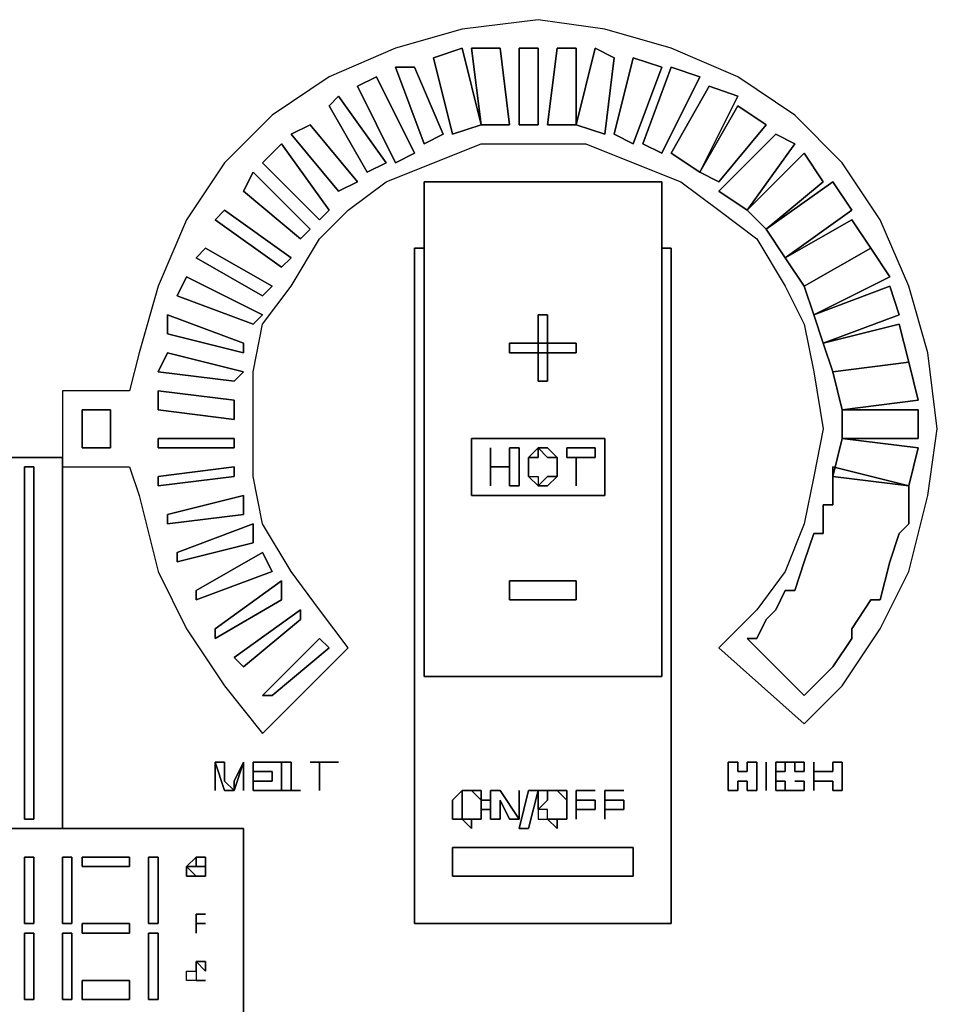
# Model space of a CAD drawing. Units: millimetres. Extents: x 0 to 35.3, y -20 to 0.
# Drawn here: x 18.9 to 21.1, y -16.6 to -14.3 of the extents above; entities that cross this region are included whole.
import ezdxf

# ---------------------------------------------------------------- set-up
doc = ezdxf.new("R2010")
doc.units = ezdxf.units.MM
doc.layers.get('0').update_dxf_attribs({"true_color": 0x5890e1})

msp = doc.modelspace()

# ---------------------------------------------------------------- linework, layer by layer
at = {"color": 116}
for points in [[(20.6465, -14.3941), (20.4854, -14.325), (20.3244, -14.279), (20.1633, -14.256), (19.9793, -14.279), (19.8182, -14.325), (19.6572, -14.3941), (19.5191, -14.4874), (19.4041, -14.6025), (19.3121, -14.7405), (19.2431, -14.9016), (19.1971, -15.0626), (19.174, -15.1546), (19.0116, -15.1546), (19.0116, -15.2467), (19.0116, -15.3387), (19.174, -15.3387), (19.1971, -15.4077), (19.2431, -15.5918), (19.3121, -15.7312), (19.4041, -15.8692), (19.4961, -15.9842), (19.7032, -15.7772), (19.6342, -15.6851), (19.5652, -15.5918), (19.4961, -15.4767), (19.4731, -15.3617), (19.4731, -15.2927), (19.4731, -15.2467), (19.4731, -15.1776), (19.4731, -15.1086), (19.4961, -14.9936), (19.5652, -14.9016), (19.6342, -14.7865), (19.7032, -14.7175), (19.7952, -14.6485), (19.9103, -14.6025), (20.0253, -14.5565), (20.1633, -14.5565), (20.2784, -14.5565), (20.3934, -14.6025), (20.5084, -14.6485), (20.6005, -14.7175), (20.6925, -14.7865), (20.7615, -14.9016), (20.8075, -14.9936), (20.8305, -15.1086), (20.8535, -15.2467), (20.8305, -15.3617), (20.8075, -15.4767), (20.7615, -15.5918), (20.6925, -15.6851), (20.6005, -15.7772), (20.8075, -15.9612), (20.8995, -15.8692), (20.9916, -15.7312), (21.0606, -15.5918), (21.1066, -15.4077), (21.1296, -15.2467), (21.1066, -15.0626), (21.0606, -14.9016), (20.9916, -14.7405), (20.8995, -14.6025), (20.7845, -14.4874)], [(20.8535, -15.2467), (20.8305, -15.3617), (20.8075, -15.4767), (20.7615, -15.5918), (20.6925, -15.6851), (20.6005, -15.7772), (20.8075, -15.9612), (20.8995, -15.8692), (20.9916, -15.7312), (21.0606, -15.5918), (21.1066, -15.4077), (21.1296, -15.2467), (21.1066, -15.0626), (21.0606, -14.9016), (20.9916, -14.7405), (20.8995, -14.6025), (20.7845, -14.4874), (20.6465, -14.3941), (20.4854, -14.325), (20.3244, -14.279), (20.1633, -14.256), (19.9793, -14.279), (19.8182, -14.325), (19.6572, -14.3941), (19.5191, -14.4874), (19.4041, -14.6025), (19.3121, -14.7405), (19.2431, -14.9016), (19.1971, -15.0626), (19.174, -15.1546), (19.0116, -15.1546), (19.0116, -15.2467), (19.0116, -15.3387), (19.174, -15.3387), (19.1971, -15.4077), (19.2431, -15.5918), (19.3121, -15.7312), (19.4041, -15.8692), (19.4961, -15.9842), (19.7032, -15.7772), (19.6342, -15.6851), (19.5652, -15.5918), (19.4961, -15.4767), (19.4731, -15.3617), (19.4731, -15.2927), (19.4731, -15.2467), (19.4731, -15.1776), (19.4731, -15.1086), (19.4961, -14.9936), (19.5652, -14.9016), (19.6342, -14.7865), (19.7032, -14.7175), (19.7952, -14.6485), (19.9103, -14.6025), (20.0253, -14.5565), (20.1633, -14.5565), (20.2784, -14.5565), (20.3934, -14.6025), (20.5084, -14.6485), (20.6005, -14.7175), (20.6925, -14.7865), (20.7615, -14.9016), (20.8075, -14.9936), (20.8305, -15.1086)], [(19.9563, -14.5335), (19.9103, -14.3481), (19.9793, -14.325), (20.0253, -14.5105)], [(19.9103, -14.3481), (19.9563, -14.5335), (20.0253, -14.5105), (19.9793, -14.325), (19.9103, -14.3481)], [(20.0253, -14.5105), (20.0023, -14.325), (20.0713, -14.325), (20.0943, -14.5105)], [(20.0023, -14.325), (20.0253, -14.5105), (20.0943, -14.5105), (20.0713, -14.325), (20.0023, -14.325)], [(20.1173, -14.5105), (20.1173, -14.325), (20.1633, -14.325), (20.1633, -14.5105)], [(20.1173, -14.325), (20.1173, -14.5105), (20.1633, -14.5105), (20.1633, -14.325), (20.1173, -14.325)], [(20.1863, -14.5105), (20.2093, -14.325), (20.2554, -14.325), (20.2554, -14.5105)], [(20.2554, -14.5105), (20.2554, -14.325), (20.2093, -14.325), (20.1863, -14.5105)], [(20.2554, -14.5105), (20.3014, -14.325), (20.3474, -14.3481), (20.3244, -14.5335)], [(20.3244, -14.5335), (20.3474, -14.3481), (20.3014, -14.325), (20.2554, -14.5105)], [(20.3474, -14.5335), (20.3934, -14.3481), (20.4624, -14.3711), (20.3934, -14.5565)], [(20.3934, -14.5565), (20.4624, -14.3711), (20.3934, -14.3481), (20.3474, -14.5335)], [(19.8873, -14.5565), (19.8182, -14.3711), (19.8642, -14.3711), (19.9333, -14.5335)], [(19.8182, -14.3711), (19.8873, -14.5565), (19.9333, -14.5335), (19.8642, -14.3711), (19.8182, -14.3711)], [(20.4164, -14.5565), (20.4854, -14.3711), (20.5544, -14.3941), (20.4624, -14.5795)], [(20.4624, -14.5795), (20.5544, -14.3941), (20.4854, -14.3711), (20.4164, -14.5565)], [(19.8182, -14.6025), (19.7262, -14.4171), (19.7722, -14.3941), (19.8642, -14.5795)], [(19.7262, -14.4171), (19.8182, -14.6025), (19.8642, -14.5795), (19.7722, -14.3941), (19.7262, -14.4171)], [(20.4854, -14.5795), (20.5775, -14.4171), (20.6465, -14.4414), (20.5544, -14.6255)], [(20.5544, -14.6255), (20.6465, -14.4414), (20.5775, -14.4171), (20.4854, -14.5795)], [(19.6802, -14.4414), (19.7952, -14.6025), (19.7492, -14.6255), (19.6572, -14.4644)], [(19.6572, -14.4644), (19.7492, -14.6255), (19.7952, -14.6025), (19.6802, -14.4414), (19.6572, -14.4644)], [(20.5544, -14.6255), (20.6465, -14.4644), (20.7155, -14.5105), (20.6005, -14.6485)], [(20.6005, -14.6485), (20.7155, -14.5105), (20.6465, -14.4644), (20.5544, -14.6255)], [(19.6802, -14.6715), (19.5652, -14.5335), (19.6112, -14.5105), (19.7262, -14.6485)], [(19.5652, -14.5335), (19.6802, -14.6715), (19.7262, -14.6485), (19.6112, -14.5105), (19.5652, -14.5335)], [(20.6005, -14.6715), (20.7385, -14.5335), (20.7845, -14.5565), (20.6695, -14.7175)], [(20.6695, -14.7175), (20.7845, -14.5565), (20.7385, -14.5335), (20.6005, -14.6715)], [(19.6342, -14.7405), (19.4961, -14.6025), (19.5422, -14.5565), (19.6572, -14.7175)], [(19.4961, -14.6025), (19.6342, -14.7405), (19.6572, -14.7175), (19.5422, -14.5565), (19.4961, -14.6025)], [(20.6695, -14.7175), (20.8075, -14.5795), (20.8535, -14.6485), (20.7155, -14.7635)], [(20.7155, -14.7635), (20.8535, -14.6485), (20.8075, -14.5795), (20.6695, -14.7175)], [(19.5882, -14.7865), (19.4501, -14.6715), (19.4731, -14.6255), (19.6112, -14.7635)], [(19.4501, -14.6715), (19.5882, -14.7865), (19.6112, -14.7635), (19.4731, -14.6255), (19.4501, -14.6715)], [(19.8873, -14.6485), (20.4624, -14.6485), (20.4624, -14.8095), (20.4624, -14.6485), (19.8873, -14.6485), (19.8873, -14.8095)], [(20.7155, -14.7635), (20.8765, -14.6485), (20.9226, -14.7175), (20.7615, -14.8325)], [(20.7615, -14.8325), (20.9226, -14.7175), (20.8765, -14.6485), (20.7155, -14.7635)], [(19.5422, -14.8556), (19.3811, -14.7405), (19.4041, -14.7175), (19.5652, -14.8325)], [(19.3811, -14.7405), (19.5422, -14.8556), (19.5652, -14.8325), (19.4041, -14.7175), (19.3811, -14.7405)], [(20.7615, -14.8325), (20.9226, -14.7405), (20.9686, -14.8095), (20.8075, -14.9016)], [(20.8075, -14.9016), (20.9686, -14.8095), (20.9226, -14.7405), (20.7615, -14.8325)], [(19.4961, -14.9246), (19.3351, -14.8325), (19.3581, -14.8095), (19.5191, -14.9016)], [(19.3351, -14.8325), (19.4961, -14.9246), (19.5191, -14.9016), (19.3581, -14.8095), (19.3351, -14.8325)], [(20.8075, -14.9016), (20.9686, -14.8095), (21.0146, -14.8786), (20.8305, -14.9706)], [(20.8305, -14.9706), (21.0146, -14.8786), (20.9686, -14.8095), (20.8075, -14.9016)], [(19.4731, -14.9936), (19.2891, -14.9246), (19.3121, -14.8786), (19.4961, -14.9706)], [(19.2891, -14.9246), (19.4731, -14.9936), (19.4961, -14.9706), (19.3121, -14.8786), (19.2891, -14.9246)], [(20.8305, -14.9706), (21.0146, -14.9016), (21.0376, -14.9706), (20.8535, -15.0396)], [(20.8535, -15.0396), (21.0376, -14.9706), (21.0146, -14.9016), (20.8305, -14.9706)], [(19.4501, -15.0626), (19.2661, -15.0166), (19.2661, -14.9706), (19.4501, -15.0396)], [(19.2661, -15.0166), (19.4501, -15.0626), (19.4501, -15.0396), (19.2661, -14.9706), (19.2661, -15.0166)], [(20.8535, -15.0396), (21.0376, -14.9936), (21.0606, -15.0856), (20.8765, -15.1086)], [(20.8765, -15.1086), (21.0606, -15.0856), (21.0376, -14.9936), (20.8535, -15.0396)], [(19.4271, -15.1316), (19.2431, -15.1086), (19.2661, -15.0626), (19.4501, -15.1086)], [(19.2431, -15.1086), (19.4271, -15.1316), (19.4501, -15.1086), (19.2661, -15.0626), (19.2431, -15.1086)], [(20.8765, -15.1086), (21.0606, -15.0856), (21.0836, -15.1776), (20.8995, -15.2007)], [(20.8995, -15.2007), (21.0836, -15.1776), (21.0606, -15.0856), (20.8765, -15.1086)], [(19.4271, -15.2237), (19.2431, -15.2007), (19.2431, -15.1546), (19.4271, -15.1776)], [(19.2431, -15.2007), (19.4271, -15.2237), (19.4271, -15.1776), (19.2431, -15.1546), (19.2431, -15.2007)], [(19.128, -15.2007), (19.128, -15.2927), (19.059, -15.2927), (19.059, -15.2007)], [(19.128, -15.2927), (19.128, -15.2007), (19.059, -15.2007), (19.059, -15.2927), (19.128, -15.2927)], [(20.8995, -15.2007), (21.0836, -15.2007), (21.0836, -15.2697), (20.8995, -15.2697)], [(20.8995, -15.2697), (21.0836, -15.2697), (21.0836, -15.2007), (20.8995, -15.2007)], [(19.4271, -15.2927), (19.2431, -15.2927), (19.2431, -15.2697), (19.4271, -15.2697)], [(19.2431, -15.2927), (19.4271, -15.2927), (19.4271, -15.2697), (19.2431, -15.2697)], [(20.3244, -15.2697), (20.3244, -15.4077), (20.0023, -15.4077), (20.0023, -15.2697)], [(20.0023, -15.4077), (20.3244, -15.4077), (20.3244, -15.2697), (20.0023, -15.2697), (20.0023, -15.4077)], [(20.8995, -15.2697), (21.0836, -15.2927), (21.0606, -15.3847), (20.8765, -15.3617)], [(21.0836, -15.2927), (20.8995, -15.2697), (20.8765, -15.3617), (21.0606, -15.3847), (21.0836, -15.2927)], [(20.0483, -15.3387), (20.0483, -15.3847), (20.0483, -15.2927)], [(20.0483, -15.2927), (20.0483, -15.3847), (20.0483, -15.3387), (20.0483, -15.2927)], [(20.1173, -15.2927), (20.1173, -15.3847), (20.0943, -15.3847), (20.0943, -15.3387), (20.0943, -15.2927)], [(20.1173, -15.3847), (20.1173, -15.2927), (20.0943, -15.2927), (20.0943, -15.3387), (20.0943, -15.3847)], [(20.1633, -15.3157), (20.1403, -15.3157), (20.1633, -15.2927)], [(20.1633, -15.2927), (20.1403, -15.3157), (20.1633, -15.3157)], [(20.1863, -15.3157), (20.1633, -15.2927), (20.1863, -15.2927), (20.2093, -15.3157)], [(20.1863, -15.2927), (20.1633, -15.2927), (20.1863, -15.3157), (20.2093, -15.3157)], [(20.2554, -15.3157), (20.2324, -15.3157), (20.2324, -15.2927), (20.3014, -15.2927), (20.3014, -15.3157)], [(20.3014, -15.2927), (20.2324, -15.2927), (20.2324, -15.3157), (20.2554, -15.3157), (20.3014, -15.3157)], [(18.8506, -16.2143), (18.8506, -15.3157), (19.0116, -15.3157), (19.0116, -16.2143), (19.0116, -15.3157), (18.8506, -15.3157)], [(20.1403, -15.3387), (20.1403, -15.3157), (20.1403, -15.3387), (20.1403, -15.3617)], [(20.1403, -15.3617), (20.1403, -15.3387), (20.1403, -15.3157), (20.1403, -15.3387)], [(20.2093, -15.3387), (20.2093, -15.3157)], [(20.2093, -15.3157), (20.2093, -15.3387)], [(20.2554, -15.3157), (20.2554, -15.3847)], [(19.4271, -15.3617), (19.2431, -15.3847), (19.2431, -15.3617), (19.4271, -15.3387)], [(19.2431, -15.3847), (19.4271, -15.3617), (19.4271, -15.3387), (19.2431, -15.3617)], [(20.0483, -15.3387), (20.0943, -15.3387)], [(20.2093, -15.3617), (20.2093, -15.3387)], [(20.2093, -15.3387), (20.2093, -15.3617)], [(20.6695, -15.7542), (20.6925, -15.7542), (20.7155, -15.7082), (20.7385, -15.6851), (20.7615, -15.6378), (20.7845, -15.6378), (20.8075, -15.5688), (20.8305, -15.4997), (20.8535, -15.4997), (20.8535, -15.4307), (20.8765, -15.4307), (20.8765, -15.3617), (20.8765, -15.3387), (21.0606, -15.3847), (21.0606, -15.4767), (21.0376, -15.4997), (21.0146, -15.5688), (20.9916, -15.6608), (20.9686, -15.6608), (20.9226, -15.7312), (20.9226, -15.7542), (20.8765, -15.8232), (20.8075, -15.8922)], [(20.8075, -15.8922), (20.8765, -15.8232), (20.9226, -15.7542), (20.9226, -15.7312), (20.9686, -15.6608), (20.9916, -15.6608), (21.0146, -15.5688), (21.0376, -15.4997), (21.0606, -15.4767), (21.0606, -15.3847), (20.8765, -15.3387), (20.8765, -15.3617), (20.8765, -15.4307), (20.8535, -15.4307), (20.8535, -15.4997), (20.8305, -15.4997), (20.8075, -15.5688), (20.7845, -15.6378), (20.7615, -15.6378), (20.7385, -15.6851), (20.7155, -15.7082), (20.6925, -15.7542), (20.6695, -15.7542)], [(20.1403, -15.3617), (20.1633, -15.3617), (20.1633, -15.3847)], [(20.1633, -15.3617), (20.1633, -15.3847), (20.1403, -15.3617)], [(20.2093, -15.3617), (20.1863, -15.3847), (20.1633, -15.3847), (20.1863, -15.3617)], [(20.2093, -15.3617), (20.1863, -15.3617), (20.1633, -15.3847), (20.1863, -15.3847)], [(19.4501, -15.4537), (19.2661, -15.4767), (19.2661, -15.4537), (19.4501, -15.4077)], [(19.2661, -15.4767), (19.4501, -15.4537), (19.4501, -15.4077), (19.2661, -15.4537)], [(19.4731, -15.5227), (19.2891, -15.5688), (19.2891, -15.5458), (19.4731, -15.4767)], [(19.2891, -15.5688), (19.4731, -15.5227), (19.4731, -15.4767), (19.2891, -15.5458)], [(19.5191, -15.5918), (19.3351, -15.6608), (19.3351, -15.6378), (19.4961, -15.5458)], [(19.3351, -15.6608), (19.5191, -15.5918), (19.4961, -15.5458), (19.3351, -15.6378)], [(19.5422, -15.6608), (19.3811, -15.7542), (19.3811, -15.7312), (19.5422, -15.6148)], [(19.3811, -15.7542), (19.5422, -15.6608), (19.5422, -15.6148), (19.3811, -15.7312)], [(19.5882, -15.7082), (19.4501, -15.8232), (19.4271, -15.8002), (19.5882, -15.6851)], [(19.4501, -15.8232), (19.5882, -15.7082), (19.5882, -15.6851), (19.4271, -15.8002)], [(19.6572, -15.7772), (19.5191, -15.8922), (19.4961, -15.8922), (19.6342, -15.7542)], [(19.5191, -15.8922), (19.6572, -15.7772), (19.6342, -15.7542), (19.4961, -15.8922)], [(19.9793, -16.1913), (19.9563, -16.1913), (19.9563, -16.1683), (19.9563, -16.1453), (19.9793, -16.1223), (19.9793, -16.1453), (19.9793, -16.1683)], [(19.9793, -16.1223), (19.9563, -16.1453), (19.9563, -16.1683), (19.9563, -16.1913), (19.9793, -16.1913), (19.9793, -16.1683), (19.9793, -16.1453)], [(19.9793, -16.1223), (20.0023, -16.1223)], [(20.0023, -16.1223), (19.9793, -16.1223)], [(20.0023, -16.1223), (20.0253, -16.1223), (20.0253, -16.1453)], [(20.0253, -16.1453), (20.0253, -16.1223), (20.0023, -16.1223)], [(20.0713, -16.1223), (20.1173, -16.1913), (20.0943, -16.1913), (20.0713, -16.1453), (20.0713, -16.1913), (20.0483, -16.1913), (20.0483, -16.1223)], [(20.1173, -16.1913), (20.0713, -16.1223), (20.0483, -16.1223), (20.0483, -16.1913), (20.0713, -16.1913), (20.0713, -16.1453), (20.0943, -16.1913)], [(20.1173, -16.1223), (20.1173, -16.1913)], [(20.1403, -16.1223), (20.1633, -16.1223), (20.1403, -16.2143), (20.1173, -16.2143)], [(20.1403, -16.1223), (20.1173, -16.2143), (20.1403, -16.2143), (20.1633, -16.1223)], [(20.1863, -16.1913), (20.1863, -16.1683), (20.1633, -16.1683), (20.1633, -16.1453), (20.1633, -16.1223), (20.1863, -16.1223), (20.1863, -16.1453), (20.1633, -16.1683), (20.1633, -16.1913)], [(20.1863, -16.1913), (20.1863, -16.1683), (20.1633, -16.1683), (20.1863, -16.1453), (20.1863, -16.1223), (20.1633, -16.1223), (20.1633, -16.1453), (20.1633, -16.1683), (20.1633, -16.1913)], [(20.1863, -16.1223), (20.2093, -16.1223)], [(20.2093, -16.1223), (20.1863, -16.1223)], [(20.2093, -16.1223), (20.2324, -16.1223), (20.2324, -16.1453)], [(20.2324, -16.1453), (20.2324, -16.1223), (20.2093, -16.1223)], [(20.3014, -16.1683), (20.2554, -16.1683), (20.2554, -16.1913), (20.2554, -16.1223), (20.2554, -16.1453), (20.3014, -16.1453)], [(20.3014, -16.1223), (20.2554, -16.1223)], [(20.3014, -16.1683), (20.3014, -16.1453), (20.2554, -16.1453), (20.2554, -16.1223), (20.2554, -16.1913), (20.2554, -16.1683)], [(20.3704, -16.1683), (20.3244, -16.1683), (20.3244, -16.1913), (20.3244, -16.1223), (20.3244, -16.1453), (20.3704, -16.1453)], [(20.3704, -16.1223), (20.3244, -16.1223)], [(20.3704, -16.1683), (20.3704, -16.1453), (20.3244, -16.1453), (20.3244, -16.1223), (20.3244, -16.1913), (20.3244, -16.1683)], [(20.0253, -16.1683), (20.0253, -16.1453), (20.0483, -16.1453), (20.0483, -16.1683)], [(20.0483, -16.1453), (20.0253, -16.1453), (20.0253, -16.1683), (20.0483, -16.1683)], [(20.2324, -16.1683), (20.2324, -16.1453)], [(20.2324, -16.1453), (20.2324, -16.1683)], [(20.0253, -16.1913), (20.0253, -16.1683)], [(20.0253, -16.1913), (20.0253, -16.1683)], [(20.2324, -16.1913), (20.2324, -16.1683)], [(20.2324, -16.1913), (20.2324, -16.1683)], [(20.0023, -16.2143), (19.9793, -16.1913), (20.0023, -16.1913)], [(20.0023, -16.2143), (20.0023, -16.1913), (19.9793, -16.1913)], [(20.0253, -16.1913), (20.0023, -16.1913)], [(20.0023, -16.1913), (20.0253, -16.1913)], [(20.2093, -16.2143), (20.1863, -16.1913), (20.2093, -16.1913)], [(20.2093, -16.2143), (20.2093, -16.1913), (20.1863, -16.1913)], [(20.2324, -16.1913), (20.2093, -16.1913)], [(20.2093, -16.1913), (20.2324, -16.1913)], [(19.4501, -16.8125), (18.3675, -16.8125), (18.3675, -16.2143), (19.4501, -16.2143)], [(18.3675, -16.2143), (18.3675, -16.8125), (19.4501, -16.8125), (19.4501, -16.2143), (18.3675, -16.2143)], [(20.3934, -16.3293), (19.9563, -16.3293), (19.9563, -16.2603), (20.3934, -16.2603)], [(19.9563, -16.3293), (20.3934, -16.3293), (20.3934, -16.2603), (19.9563, -16.2603), (19.9563, -16.3293)], [(18.9426, -16.4444), (18.9196, -16.4444), (18.9196, -16.2833), (18.9426, -16.2833)], [(18.9196, -16.4444), (18.9426, -16.4444), (18.9426, -16.2833), (18.9196, -16.2833), (18.9196, -16.4444)], [(19.0347, -16.4444), (19.0116, -16.4444), (19.0116, -16.2833), (19.0347, -16.2833)], [(19.0116, -16.4444), (19.0347, -16.4444), (19.0347, -16.2833), (19.0116, -16.2833), (19.0116, -16.4444)], [(19.174, -16.2833), (19.174, -16.3063), (19.059, -16.3063), (19.059, -16.2833)], [(19.174, -16.3063), (19.174, -16.2833), (19.059, -16.2833), (19.059, -16.3063), (19.174, -16.3063)], [(19.2431, -16.4444), (19.2201, -16.4444), (19.2201, -16.2833), (19.2431, -16.2833)], [(19.2201, -16.4444), (19.2431, -16.4444), (19.2431, -16.2833), (19.2201, -16.2833), (19.2201, -16.4444)], [(19.3351, -16.2833), (19.3351, -16.3063), (19.3121, -16.3063)], [(19.3121, -16.3293), (19.3351, -16.3293), (19.3121, -16.3063), (19.3351, -16.3063), (19.3351, -16.2833), (19.3121, -16.3063)], [(19.3351, -16.3063), (19.3351, -16.2833), (19.3581, -16.2833), (19.3581, -16.3063)], [(19.3581, -16.3063), (19.3581, -16.2833), (19.3351, -16.2833), (19.3351, -16.3063)], [(19.3121, -16.3063), (19.3351, -16.3293), (19.3121, -16.3293)], [(19.3581, -16.3293), (19.3351, -16.3293)], [(19.3581, -16.3293), (19.3581, -16.3063)], [(19.3351, -16.4674), (19.3351, -16.4214), (19.3351, -16.4444)], [(19.3351, -16.4214), (19.3581, -16.4214)], [(19.3351, -16.4214), (19.3351, -16.4674), (19.3351, -16.4444)], [(19.174, -16.4444), (19.174, -16.4674), (19.059, -16.4674), (19.059, -16.4444)], [(19.174, -16.4674), (19.174, -16.4444), (19.059, -16.4444), (19.059, -16.4674), (19.174, -16.4674)], [(19.3581, -16.4444), (19.3351, -16.4444)], [(18.9426, -16.6284), (18.9196, -16.6284), (18.9196, -16.4674), (18.9426, -16.4674)], [(18.9196, -16.6284), (18.9426, -16.6284), (18.9426, -16.4674), (18.9196, -16.4674), (18.9196, -16.6284)], [(19.0347, -16.6284), (19.0116, -16.6284), (19.0116, -16.4674), (19.0347, -16.4674)], [(19.0116, -16.6284), (19.0347, -16.6284), (19.0347, -16.4674), (19.0116, -16.4674), (19.0116, -16.6284)], [(19.2431, -16.6284), (19.2201, -16.6284), (19.2201, -16.4674), (19.2431, -16.4674)], [(19.2201, -16.6284), (19.2431, -16.6284), (19.2431, -16.4674), (19.2201, -16.4674), (19.2201, -16.6284)], [(19.3581, -16.5594), (19.3351, -16.5364), (19.3581, -16.5364)], [(19.3351, -16.5594), (19.3351, -16.5364)], [(19.3351, -16.5594), (19.3351, -16.5364)], [(19.3581, -16.5594), (19.3581, -16.5364), (19.3351, -16.5364)], [(19.3351, -16.5594), (19.3351, -16.5824), (19.3121, -16.5824), (19.3121, -16.5594)], [(19.3121, -16.5824), (19.3121, -16.5594), (19.3351, -16.5594), (19.3351, -16.5824)], [(19.174, -16.5824), (19.174, -16.6284), (19.059, -16.6284), (19.059, -16.5824)], [(19.174, -16.6284), (19.174, -16.5824), (19.059, -16.5824), (19.059, -16.6284), (19.174, -16.6284)], [(19.3581, -16.5824), (19.3351, -16.5824)], [(19.3351, -16.5824), (19.3581, -16.5824)]]:
    msp.add_lwpolyline(points, close=True, dxfattribs=at)
at = {"color": 56}
for points in [[(20.4854, -14.8095), (20.4854, -15.8462), (20.4854, -16.4444), (20.4624, -16.4444), (19.8873, -16.4444), (19.8642, -16.4444), (19.8642, -15.8462), (19.8642, -14.8095), (19.8873, -14.8095), (19.8873, -15.8462), (20.4624, -15.8462), (20.4624, -14.8095)], [(19.8642, -16.4444), (19.8873, -16.4444), (20.4624, -16.4444), (20.4854, -16.4444), (20.4854, -15.8462), (20.4854, -14.8095), (20.4624, -14.8095), (20.4624, -15.8462), (19.8873, -15.8462), (19.8873, -14.8095), (19.8642, -14.8095), (19.8642, -15.8462)], [(20.1863, -15.1316), (20.1633, -15.1316), (20.1633, -14.9706), (20.1863, -14.9706)], [(20.1633, -15.1316), (20.1863, -15.1316), (20.1863, -14.9706), (20.1633, -14.9706), (20.1633, -15.1316)], [(20.0943, -15.0626), (20.0943, -15.0396), (20.2554, -15.0396), (20.2554, -15.0626)], [(20.0943, -15.0396), (20.0943, -15.0626), (20.2554, -15.0626), (20.2554, -15.0396), (20.0943, -15.0396)], [(18.9196, -16.1913), (18.9196, -15.3387), (18.9426, -15.3387), (18.9426, -16.1913)], [(18.9196, -15.3387), (18.9196, -16.1913), (18.9426, -16.1913), (18.9426, -15.3387), (18.9196, -15.3387)], [(20.0943, -15.6608), (20.0943, -15.6148), (20.2554, -15.6148), (20.2554, -15.6608)], [(20.0943, -15.6148), (20.0943, -15.6608), (20.2554, -15.6608), (20.2554, -15.6148), (20.0943, -15.6148)], [(19.3811, -16.0533), (19.3811, -16.1223)], [(19.4041, -16.0533), (19.4041, -16.0993), (19.4271, -16.1223), (19.4041, -16.1223), (19.3811, -16.0533)], [(19.3811, -16.0533), (19.4041, -16.1223), (19.4271, -16.1223), (19.4501, -16.0533), (19.4271, -16.0993), (19.4271, -16.1223), (19.4041, -16.0993), (19.4041, -16.0533)], [(19.4271, -16.0993), (19.4501, -16.0533), (19.4271, -16.1223)], [(19.4501, -16.1223), (19.4501, -16.0533)], [(19.4731, -16.1223), (19.4731, -16.0533), (19.4731, -16.0763), (19.5191, -16.0763), (19.5191, -16.0993), (19.4731, -16.0993)], [(19.4731, -16.0533), (19.5422, -16.0533)], [(19.4731, -16.0993), (19.5191, -16.0993), (19.5191, -16.0763), (19.4731, -16.0763), (19.4731, -16.0533), (19.4731, -16.1223)], [(19.5422, -16.0533), (19.5652, -16.0533), (19.5652, -16.1223), (19.5882, -16.1223), (19.5422, -16.1223)], [(19.5422, -16.1223), (19.5882, -16.1223), (19.5652, -16.1223), (19.5652, -16.0533), (19.5422, -16.0533)], [(19.6342, -16.0533), (19.6112, -16.0533), (19.6802, -16.0533)], [(19.6342, -16.0533), (19.6802, -16.0533), (19.6112, -16.0533)], [(19.6342, -16.1223), (19.6342, -16.0533)], [(20.6235, -16.1223), (20.6235, -16.0533), (20.6465, -16.0533), (20.6465, -16.0763), (20.6695, -16.0763), (20.6695, -16.0533), (20.6925, -16.0533), (20.6925, -16.1223), (20.6695, -16.1223), (20.6695, -16.0993), (20.6465, -16.0993), (20.6465, -16.1223)], [(20.6235, -16.0533), (20.6235, -16.1223), (20.6465, -16.1223), (20.6465, -16.0993), (20.6695, -16.0993), (20.6695, -16.1223), (20.6925, -16.1223), (20.6925, -16.0533), (20.6695, -16.0533), (20.6695, -16.0763), (20.6465, -16.0763), (20.6465, -16.0533)], [(20.7155, -16.1223), (20.7155, -16.0533)], [(20.7615, -16.0533), (20.7615, -16.0763), (20.7385, -16.0763), (20.7385, -16.0533)], [(20.7385, -16.0763), (20.7615, -16.0763), (20.7615, -16.0533), (20.7385, -16.0533)], [(20.7845, -16.0533), (20.7615, -16.0533)], [(20.7845, -16.0763), (20.7845, -16.0533), (20.8075, -16.0533), (20.8075, -16.0763)], [(20.7845, -16.0763), (20.8075, -16.0763), (20.8075, -16.0533), (20.7845, -16.0533)], [(20.8305, -16.0533), (20.8305, -16.0763), (20.8765, -16.0763), (20.8765, -16.0533), (20.8995, -16.0533), (20.8995, -16.1223), (20.8765, -16.1223), (20.8765, -16.0993), (20.8305, -16.0993), (20.8305, -16.1223)], [(20.8305, -16.0533), (20.8305, -16.1223), (20.8305, -16.0993), (20.8765, -16.0993), (20.8765, -16.1223), (20.8995, -16.1223), (20.8995, -16.0533), (20.8765, -16.0533), (20.8765, -16.0763), (20.8305, -16.0763)], [(20.7385, -16.0763), (20.7385, -16.0993)], [(20.7615, -16.0993), (20.7615, -16.1223), (20.7385, -16.1223), (20.7385, -16.0993)], [(20.7385, -16.0993), (20.7385, -16.1223), (20.7615, -16.1223), (20.7615, -16.0993)], [(20.8075, -16.0993), (20.7845, -16.0993)], [(20.8075, -16.1223), (20.8075, -16.0993)], [(19.5422, -16.1223), (19.4731, -16.1223)], [(19.5422, -16.1223), (19.4731, -16.1223)], [(20.7615, -16.1223), (20.7845, -16.1223)], [(20.7845, -16.1223), (20.8075, -16.1223)]]:
    msp.add_lwpolyline(points, close=True, dxfattribs=at)
at = {"color": 116}
for points in [[(19.8873, -14.8095), (19.8873, -15.8462)], [(20.2554, -15.3157), (20.2554, -15.3847)], [(20.0483, -15.3387), (20.0943, -15.3387)], [(20.1173, -16.1223), (20.1173, -16.1913)], [(20.3014, -16.1223), (20.2554, -16.1223)], [(20.3704, -16.1223), (20.3244, -16.1223)], [(19.3581, -16.3293), (19.3581, -16.3063), (19.3581, -16.3293), (19.3351, -16.3293)], [(19.3351, -16.4214), (19.3581, -16.4214)], [(19.3581, -16.4444), (19.3351, -16.4444)]]:
    msp.add_lwpolyline(points, dxfattribs=at)
at = {"color": 56}
for points in [[(19.3811, -16.0533), (19.3811, -16.1223)], [(19.4501, -16.0533), (19.4501, -16.1223)], [(19.4731, -16.0533), (19.5422, -16.0533)], [(19.6342, -16.1223), (19.6342, -16.0533)], [(20.7155, -16.1223), (20.7155, -16.0533)], [(20.7615, -16.0533), (20.7845, -16.0533)], [(20.7385, -16.0763), (20.7385, -16.0993)], [(20.7615, -16.1223), (20.7845, -16.1223), (20.8075, -16.1223), (20.8075, -16.0993), (20.7845, -16.0993)]]:
    msp.add_lwpolyline(points, dxfattribs=at)

doc.saveas('drawing.dxf')
